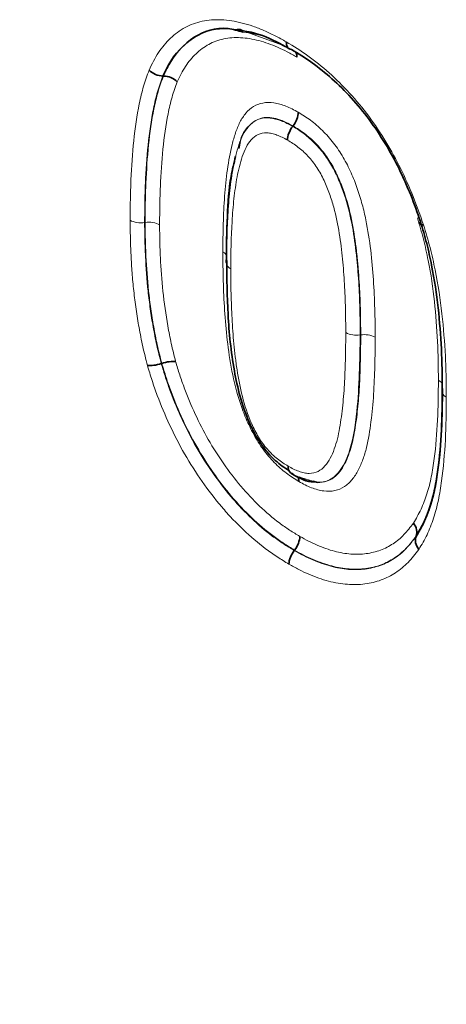
# Model space of a CAD drawing. Units: millimetres. Extents: x 15 to 416, y 5 to 292.
# Drawn here: x 331 to 334, y 205 to 212 of the extents above; entities that cross this region are included whole.
import ezdxf

# ---------------------------------------------------------------- set-up
doc = ezdxf.new("R2010")
doc.units = ezdxf.units.MM

msp = doc.modelspace()

# ---------------------------------------------------------------- linework, layer by layer
at = {"color": 8, "linetype": 'Continuous', "lineweight": 18}
for p, q in [((332.59115974, 211.65145327), (332.85075131, 211.55718086)), ((331.9452992, 210.39290934), (331.94870378, 210.39340128)), ((333.35951318, 209.65566396), (333.36291774, 209.65615238)), ((332.97558602, 208.71767265), (333.04840163, 208.6978499))]:
    msp.add_line(p, q, dxfattribs=at)
at = {"color": 7, "linetype": 'Continuous', "lineweight": 35}
for p, q in [((332.06557445, 211.35405547), (332.06889124, 211.35405702)), ((332.91692111, 211.02391506), (332.91904102, 211.02662286)), ((332.57141385, 210.92403671), (332.56285754, 210.87884981)), ((332.05445859, 209.46798331), (332.05777931, 209.46904966)), ((333.04840163, 208.6978499), (333.08064999, 208.68907085)), ((333.72585485, 208.3338762), (333.7268674, 208.33647186)), ((332.92657563, 208.24210838), (332.92871242, 208.2448061))]:
    msp.add_line(p, q, dxfattribs=at)
at = {"color": 8, "linetype": 'Continuous', "lineweight": 18}
for centre, radius, start, end in [((333.33522644, 209.80726559), 0.15353469, 242.616919839, 279.101509259), ((333.3872995, 209.50514044), 0.15296757, 62.546972408, 99.171591111)]:
    msp.add_arc(centre, radius, start, end, dxfattribs=at)
msp.add_ellipse((325.36307924, 200.84882759), major_axis=(-4.14587541, 9.93468549), ratio=0.6342913734, start_param=4.2078634647, end_param=5.5897767187, dxfattribs=at)
for points, knots in [([(331.97483444, 211.39241861), (331.98434123, 211.4126804), (331.99383926, 211.43295368), (332.01423678, 211.47165939), (332.02515805, 211.49006321), (332.05991744, 211.54265339), (332.08573049, 211.57424562), (332.14342967, 211.62945288), (332.17554571, 211.65326795), (332.24564762, 211.69085603), (332.28310077, 211.7044123), (332.34272395, 211.71723858), (332.36313786, 211.72033766), (332.40534446, 211.72352948), (332.42722686, 211.72358239), (332.4714562, 211.72184559), (332.4937899, 211.72002013), (332.53924677, 211.71291955), (332.56235012, 211.70773099), (332.60889294, 211.69588527), (332.6323555, 211.68912714), (332.67993854, 211.672736), (332.70409933, 211.66313482), (332.752571, 211.64217455), (332.77686652, 211.63078786), (332.82560708, 211.60574329), (332.85005255, 211.59210349), (332.87448806, 211.57847295)], [0, 0, 0, 0, 0.0625, 0.0625, 0.125, 0.125, 0.25, 0.25, 0.375, 0.375, 0.5, 0.5, 0.5625, 0.5625, 0.625, 0.625, 0.6875, 0.6875, 0.75, 0.75, 0.8125, 0.8125, 0.875, 0.875, 0.9375, 0.9375, 1, 1, 1, 1]), ([(332.06889124, 211.35405702), (332.08476273, 211.3868065), (332.13588717, 211.49229751), (332.25823935, 211.6176925), (332.41845567, 211.67076507), (332.52174934, 211.66200713), (332.55251038, 211.659399)], [0, 0, 0, 0, 0.1651824867, 0.5320775817, 0.8606518281, 1, 1, 1, 1]), ([(332.90858761, 211.52837548), (332.85600866, 211.5578348), (332.74680261, 211.61902156), (332.64426206, 211.63453871), (332.59109125, 211.64258489)], [0, 0, 0, 0, 0.4814655901, 1, 1, 1, 1]), ([(332.94480979, 211.47803218), (332.92356183, 211.48988463), (332.90228004, 211.50175267), (332.85997876, 211.523632), (332.83897835, 211.53354668), (332.79721147, 211.55177983), (332.77643373, 211.56017526), (332.73520663, 211.5747257), (332.71477654, 211.58074914), (332.67413351, 211.59131456), (332.65389166, 211.59605373), (332.61381294, 211.60276897), (332.59419853, 211.60447358), (332.55562584, 211.60615693), (332.53653492, 211.60626793), (332.49941928, 211.60374447), (332.48152628, 211.60108894), (332.42932404, 211.5900263), (332.39662919, 211.57823456), (332.33561901, 211.54546932), (332.30764997, 211.52464633), (332.25714166, 211.47607897), (332.23445711, 211.44817058), (332.20379277, 211.40156483), (332.19415713, 211.38524282), (332.17627726, 211.35115499), (332.1679518, 211.33342717), (332.15963125, 211.31569388)], [0, 0, 0, 0, 0.0625, 0.0625, 0.125, 0.125, 0.1875, 0.1875, 0.25, 0.25, 0.3125, 0.3125, 0.375, 0.375, 0.4375, 0.4375, 0.5, 0.5, 0.625, 0.625, 0.75, 0.75, 0.875, 0.875, 0.9375, 0.9375, 1, 1, 1, 1]), ([(332.87448806, 211.57847295), (332.92223807, 211.54962751), (332.96991149, 211.52036671), (333.06363392, 211.45303596), (333.10981693, 211.41569276), (333.20095283, 211.33433538), (333.24618127, 211.29013313), (333.3338804, 211.19416487), (333.37573903, 211.14372871), (333.45489664, 211.03724068), (333.49237101, 210.98099108), (333.56312907, 210.8651286), (333.59525772, 210.80597803), (333.65498614, 210.68597794), (333.68255896, 210.62508042), (333.73230504, 210.5014137), (333.75377808, 210.43944931), (333.7750229, 210.37747612)], [0, 0, 0, 0, 0.125, 0.125, 0.25, 0.25, 0.375, 0.375, 0.5, 0.5, 0.625, 0.625, 0.75, 0.75, 0.875, 0.875, 1, 1, 1, 1]), ([(331.85039502, 210.40801228), (331.85060398, 210.45255558), (331.85081148, 210.49709978), (331.85234671, 210.58548779), (331.85375926, 210.62927856), (331.85953825, 210.75968719), (331.86509596, 210.84569545), (331.88260041, 211.01295754), (331.89430253, 211.0943405), (331.91841268, 211.21141796), (331.92736568, 211.24983272), (331.94877614, 211.32330459), (331.96175591, 211.3579079), (331.97483444, 211.39241861)], [0, 0, 0, 0, 0.125, 0.125, 0.25, 0.25, 0.5, 0.5, 0.75, 0.75, 0.875, 0.875, 1, 1, 1, 1]), ([(332.06557445, 211.35405547), (332.05281607, 211.32038955), (332.04018034, 211.28660881), (332.01947642, 211.21476463), (332.01083261, 211.17721623), (331.9875421, 211.06283216), (331.97629028, 210.98331844), (331.95943864, 210.81998557), (331.95410458, 210.73603339), (331.94852512, 210.60878572), (331.94717225, 210.56605288), (331.94570644, 210.47981198), (331.94550303, 210.43636053), (331.9452992, 210.39290934)], [0, 0, 0, 0, 0.125, 0.125, 0.25, 0.25, 0.5, 0.5, 0.75, 0.75, 0.875, 0.875, 1, 1, 1, 1]), ([(331.94870378, 210.39340128), (331.94890756, 210.43683966), (331.94911095, 210.48028614), (331.95057661, 210.56651563), (331.95192936, 210.6092356), (331.95750687, 210.73642814), (331.9628352, 210.82030648), (331.97967787, 210.98357016), (331.99092342, 211.06305959), (332.01421173, 211.17742521), (332.02284747, 211.214931), (332.04352107, 211.28667202), (332.0561445, 211.3204218), (332.06889124, 211.35405702)], [0, 0, 0, 0, 0.125, 0.125, 0.25, 0.25, 0.5, 0.5, 0.75, 0.75, 0.875, 0.875, 1, 1, 1, 1]), ([(332.15963125, 211.31569388), (332.14720469, 211.28290285), (332.13492937, 211.24997156), (332.11496887, 211.17985235), (332.10663644, 211.14321161), (332.08417733, 211.03153531), (332.07337153, 210.95392473), (332.05718754, 210.79458788), (332.05207172, 210.71277372), (332.04669794, 210.58873936), (332.04540401, 210.54707788), (332.04400533, 210.46299766), (332.04380661, 210.42064433), (332.04360796, 210.37829834)], [0, 0, 0, 0, 0.125, 0.125, 0.25, 0.25, 0.5, 0.5, 0.75, 0.75, 0.875, 0.875, 1, 1, 1, 1]), ([(332.45856919, 210.20072128), (332.4590294, 210.26250471), (332.45953108, 210.32426222), (332.46300595, 210.44623231), (332.46583082, 210.5065376), (332.4746131, 210.62519002), (332.48057259, 210.683469), (332.49605916, 210.79697798), (332.50584528, 210.85208588), (332.52567472, 210.93059646), (332.53309092, 210.95611668), (332.5499077, 211.00555766), (332.55945169, 211.02933939), (332.58186848, 211.07280342), (332.59468867, 211.09267973), (332.62434723, 211.1278061), (332.64091302, 211.14284525), (332.6780617, 211.16552549), (332.69888035, 211.17303922), (332.74428807, 211.18128723), (332.76865654, 211.18146269), (332.81942706, 211.1734532), (332.84540416, 211.16631534), (332.89853922, 211.14578834), (332.92585637, 211.13128317), (332.95301009, 211.11662133)], [0, 0, 0, 0, 0.125, 0.125, 0.25, 0.25, 0.375, 0.375, 0.5, 0.5, 0.5625, 0.5625, 0.625, 0.625, 0.6875, 0.6875, 0.75, 0.75, 0.8125, 0.8125, 0.875, 0.875, 0.9375, 0.9375, 1, 1, 1, 1]), ([(332.95301009, 211.11662133), (332.98004706, 211.10033671), (333.00722756, 211.08358014), (333.06046947, 211.04367146), (333.08641346, 211.02107691), (333.13717786, 210.97150577), (333.16186792, 210.94396895), (333.20784622, 210.88460526), (333.22911436, 210.85324715), (333.26708073, 210.78804397), (333.28424481, 210.75389901), (333.31493703, 210.68523853), (333.32852872, 210.65075816), (333.35280157, 210.58154837), (333.36346802, 210.54665404), (333.38194949, 210.477949), (333.38984429, 210.4440075), (333.41055527, 210.34309106), (333.42036877, 210.27703308), (333.43638362, 210.14602022), (333.44202639, 210.08120296), (333.45072915, 209.95322367), (333.45312496, 209.89024837), (333.4570903, 209.76472634), (333.45772305, 209.70266552), (333.45782081, 209.64088219)], [0, 0, 0, 0, 0.0625, 0.0625, 0.125, 0.125, 0.1875, 0.1875, 0.25, 0.25, 0.3125, 0.3125, 0.375, 0.375, 0.4375, 0.4375, 0.5, 0.5, 0.625, 0.625, 0.75, 0.75, 0.875, 0.875, 1, 1, 1, 1]), ([(332.4840397, 210.14372678), (332.48446443, 210.2007416), (332.48491251, 210.2577482), (332.48784214, 210.3705282), (332.49023683, 210.42621515), (332.49756981, 210.53566655), (332.5025842, 210.58937266), (332.51552541, 210.6945848), (332.52346897, 210.74607702), (332.53961363, 210.82011764), (332.54570653, 210.84426035), (332.55949546, 210.89133348), (332.56706759, 210.91435775), (332.59402791, 210.98022235), (332.61751744, 211.01820183), (332.66541197, 211.05806735), (332.68343483, 211.06759943), (332.72376458, 211.07885322), (332.74581056, 211.08101331), (332.79263425, 211.0757066), (332.81678295, 211.06944743), (332.86628269, 211.0510522), (332.89168219, 211.03754183), (332.91692111, 211.02391506)], [0, 0, 0, 0, 0.125, 0.125, 0.25, 0.25, 0.375, 0.375, 0.5, 0.5, 0.5625, 0.5625, 0.625, 0.625, 0.75, 0.75, 0.8125, 0.8125, 0.875, 0.875, 0.9375, 0.9375, 1, 1, 1, 1]), ([(332.91904102, 211.02662286), (332.90421902, 211.03465358), (332.85222798, 211.0628229), (332.78279075, 211.08443701), (332.69668067, 211.08079303), (332.6256969, 211.03201226), (332.58001713, 210.96969417), (332.57147528, 210.92436269), (332.57141385, 210.92403671)], [0, 0, 0, 0, 0.0949774965, 0.3331521447, 0.4472528588, 0.7159959443, 0.9979577295, 1, 1, 1, 1]), ([(332.91692111, 211.02391506), (332.94188684, 211.0088767), (332.96700415, 210.99340516), (333.01590512, 210.95620534), (333.03975301, 210.93506243), (333.08634241, 210.88806774), (333.10874149, 210.86164593), (333.14970538, 210.80536328), (333.16829275, 210.77514004), (333.20077184, 210.71363463), (333.2151562, 210.68201871), (333.24106621, 210.61816125), (333.25241029, 210.58629944), (333.2823606, 210.49088042), (333.29696763, 210.42735438), (333.31963094, 210.30341757), (333.32794054, 210.24245802), (333.33797282, 210.15183248), (333.34070049, 210.12186327), (333.34570508, 210.06221908), (333.34797086, 210.03251942), (333.35329359, 209.94418002), (333.3554567, 209.8860028), (333.35893608, 209.77008453), (333.35942279, 209.71277201), (333.35951315, 209.65566402)], [0, 0, 0, 0, 0.0625, 0.0625, 0.125, 0.125, 0.1875, 0.1875, 0.25, 0.25, 0.3125, 0.3125, 0.375, 0.375, 0.5, 0.5, 0.625, 0.625, 0.6875, 0.6875, 0.75, 0.75, 0.875, 0.875, 1, 1, 1, 1]), ([(333.36291772, 209.65615244), (333.36282725, 209.71332761), (333.36233874, 209.77070931), (333.35885221, 209.8867747), (333.3566874, 209.94502651), (333.35134603, 210.03348959), (333.3490745, 210.06323254), (333.34405776, 210.12296342), (333.34131953, 210.15298282), (333.33127582, 210.24359089), (333.32296216, 210.30449233), (333.30034809, 210.42813546), (333.28591673, 210.4911576), (333.25567427, 210.58756941), (333.24426054, 210.61959468), (333.21837092, 210.68338601), (333.20379021, 210.71546728), (333.17102172, 210.77741551), (333.1527261, 210.80714663), (333.11160549, 210.86366434), (333.0891543, 210.89015647), (333.04244365, 210.93731857), (333.01848812, 210.95856647), (332.96929007, 210.99601909), (332.94408745, 211.01153726), (332.91904102, 211.02662286)], [0, 0, 0, 0, 0.125, 0.125, 0.25, 0.25, 0.3125, 0.3125, 0.375, 0.375, 0.5, 0.5, 0.625, 0.625, 0.6875, 0.6875, 0.75, 0.75, 0.8125, 0.8125, 0.875, 0.875, 0.9375, 0.9375, 1, 1, 1, 1]), ([(332.88295189, 210.93391653), (332.85968807, 210.94647376), (332.83624715, 210.95895836), (332.80216198, 210.9709998), (332.79097077, 210.97417802), (332.76886564, 210.97917565), (332.7579069, 210.98093894), (332.72624034, 210.9822455), (332.70674594, 210.97827647), (332.67215828, 210.96318422), (332.6572593, 210.95085374), (332.63133401, 210.92162745), (332.62031374, 210.90465382), (332.60117037, 210.86718573), (332.59314103, 210.84655759), (332.57192408, 210.78314411), (332.56092394, 210.73849755), (332.54342771, 210.64580843), (332.53686603, 210.59781532), (332.52595164, 210.50016358), (332.52176687, 210.45037831), (332.51255383, 210.29850324), (332.51114145, 210.19370013), (332.51035905, 210.08870265)], [0, 0, 0, 0, 0.0625, 0.0625, 0.09375, 0.09375, 0.125, 0.125, 0.1875, 0.1875, 0.25, 0.25, 0.3125, 0.3125, 0.375, 0.375, 0.5, 0.5, 0.625, 0.625, 0.75, 0.75, 1, 1, 1, 1]), ([(333.26461006, 209.67093428), (333.26452698, 209.72343182), (333.26416526, 209.7760732), (333.26116374, 209.88253202), (333.25918452, 209.93600843), (333.2534411, 210.04388273), (333.24916017, 210.09854738), (333.23840492, 210.209009), (333.23133482, 210.26490557), (333.21315521, 210.37795934), (333.20162786, 210.43562409), (333.17769781, 210.52321088), (333.16860843, 210.55245354), (333.14759096, 210.61105894), (333.13563858, 210.64062988), (333.10868198, 210.69837759), (333.09369949, 210.72673902), (333.05804714, 210.78089357), (333.03826221, 210.80608886), (332.9958191, 210.85115392), (332.97393431, 210.87096337), (332.92907377, 210.90585966), (332.90593349, 210.92007005), (332.88295189, 210.93391653)], [0, 0, 0, 0, 0.125, 0.125, 0.25, 0.25, 0.375, 0.375, 0.5, 0.5, 0.625, 0.625, 0.6875, 0.6875, 0.75, 0.75, 0.8125, 0.8125, 0.875, 0.875, 0.9375, 0.9375, 1, 1, 1, 1]), ([(331.96353213, 209.45584143), (331.95288489, 209.49756391), (331.94223293, 209.53934834), (331.92390506, 209.62199833), (331.91601649, 209.66290362), (331.90127133, 209.74437458), (331.89457777, 209.78488661), (331.88318635, 209.86525388), (331.87835272, 209.90515381), (331.86969277, 209.98462219), (331.86599792, 210.0240786), (331.8602177, 210.10220123), (331.85801982, 210.14093271), (331.85418094, 210.21813033), (331.85264335, 210.2565402), (331.8509155, 210.3326066), (331.85065563, 210.37030924), (331.85039502, 210.40801228)], [0, 0, 0, 0, 0.125, 0.125, 0.25, 0.25, 0.375, 0.375, 0.5, 0.5, 0.625, 0.625, 0.75, 0.75, 0.875, 0.875, 1, 1, 1, 1]), ([(331.9452992, 210.39290934), (331.92849483, 210.39048121), (331.91086472, 210.3906356), (331.8779569, 210.39586654), (331.86247643, 210.40105605), (331.85039502, 210.40801228)], [0, 0, 0, 0, 0.5, 0.5, 1, 1, 1, 1]), ([(333.87278158, 209.3586329), (333.87214671, 209.44277055), (333.87110052, 209.52713278), (333.86277412, 209.69907057), (333.8563735, 209.7863407), (333.83689032, 209.96342915), (333.82402268, 210.05323841), (333.79642926, 210.19088506), (333.7864248, 210.23691372), (333.76304919, 210.32958225), (333.74885579, 210.3763714), (333.734483, 210.42319312)], [0, 0, 0, 0, 0.25, 0.25, 0.5, 0.5, 0.75, 0.75, 0.875, 0.875, 1, 1, 1, 1]), ([(331.9452992, 210.39290934), (331.94555243, 210.3562743), (331.94580528, 210.31963944), (331.94745168, 210.24574554), (331.94892684, 210.20843428), (331.95448151, 210.09593698), (331.95963974, 210.02023084), (331.97215493, 209.90443864), (331.97681317, 209.86568094), (331.98776096, 209.7876283), (331.99420805, 209.74828121), (332.00847062, 209.66913608), (332.0160846, 209.62940453), (332.03377657, 209.54912972), (332.04411218, 209.50852693), (332.05445859, 209.46798331)], [0, 0, 0, 0, 0.125, 0.125, 0.25, 0.25, 0.5, 0.5, 0.625, 0.625, 0.75, 0.75, 0.875, 0.875, 1, 1, 1, 1]), ([(331.94870378, 210.39340128), (331.96550815, 210.39582942), (331.98313826, 210.39567502), (332.01604608, 210.39044409), (332.03152655, 210.38525458), (332.04360796, 210.37829834)], [0, 0, 0, 0, 0.5, 0.5, 1, 1, 1, 1]), ([(332.05777931, 209.46904966), (332.04743527, 209.509584), (332.03710224, 209.55017852), (332.01942517, 209.63040559), (332.01181823, 209.67010773), (331.99756826, 209.74918999), (331.99112829, 209.78850238), (331.98019428, 209.86647751), (331.97554147, 209.90519303), (331.96304066, 210.02085279), (331.9578805, 210.09658259), (331.95232986, 210.20899917), (331.95085508, 210.24629882), (331.94920965, 210.32016499), (331.9489569, 210.35678302), (331.94870378, 210.39340128)], [0, 0, 0, 0, 0.125, 0.125, 0.25, 0.25, 0.375, 0.375, 0.5, 0.5, 0.75, 0.75, 0.875, 0.875, 1, 1, 1, 1]), ([(332.04360796, 210.37829834), (332.04385369, 210.34274831), (332.04409888, 210.30719859), (332.04566525, 210.2355044), (332.04707758, 210.19930297), (332.05242175, 210.0901871), (332.05732348, 210.01672621), (332.07335379, 209.86706021), (332.08363118, 209.79147066), (332.10427248, 209.67633892), (332.11160954, 209.63780897), (332.12865039, 209.55995758), (332.13866286, 209.52054673), (332.14870578, 209.48119151)], [0, 0, 0, 0, 0.125, 0.125, 0.25, 0.25, 0.5, 0.5, 0.75, 0.75, 0.875, 0.875, 1, 1, 1, 1]), ([(333.7750229, 210.37747612), (333.79026967, 210.32780773), (333.80537755, 210.27816323), (333.830598, 210.17973344), (333.84137264, 210.13082854), (333.87116504, 209.98458395), (333.88532359, 209.88921785), (333.90658048, 209.7011229), (333.91361142, 209.60839704), (333.92044012, 209.47149775), (333.92204121, 209.42621705), (333.92390355, 209.33635502), (333.92423835, 209.29173529), (333.92457503, 209.24711458)], [0, 0, 0, 0, 0.125, 0.125, 0.25, 0.25, 0.5, 0.5, 0.75, 0.75, 0.875, 0.875, 1, 1, 1, 1]), ([(332.9570962, 208.69470222), (332.94334857, 208.70292127), (332.92957228, 208.71116787), (332.90227164, 208.72919683), (332.88875662, 208.73902348), (332.84851064, 208.77029885), (332.82187865, 208.79346408), (332.77054304, 208.84590628), (332.74599418, 208.87473034), (332.70040283, 208.936497), (332.67986887, 208.96969044), (332.64228103, 209.03711788), (332.62600558, 209.07156845), (332.59658651, 209.14138586), (332.58327036, 209.17683289), (332.5482057, 209.2818076), (332.53131407, 209.35075269), (332.50445589, 209.48753435), (332.49510731, 209.5549599), (332.47929649, 209.68796195), (332.47398301, 209.75334942), (332.46553232, 209.88318939), (332.46315713, 209.94728533), (332.45927961, 210.0748646), (332.45866571, 210.13793364), (332.45856919, 210.20072128)], [0, 0, 0, 0, 0.03125, 0.03125, 0.0625, 0.0625, 0.125, 0.125, 0.1875, 0.1875, 0.25, 0.25, 0.3125, 0.3125, 0.375, 0.375, 0.5, 0.5, 0.625, 0.625, 0.75, 0.75, 0.875, 0.875, 1, 1, 1, 1]), ([(332.45856919, 210.20072128), (332.46057016, 210.19947965), (332.46862027, 210.19448446), (332.47815469, 210.18675135), (332.48097473, 210.17943008), (332.48185286, 210.17715032)], [0, 0, 0, 0, 0.1855247758, 0.7463821957, 1, 1, 1, 1]), ([(332.4840397, 210.14372678), (332.47985023, 210.13400172), (332.48014065, 210.12378962), (332.48925502, 210.10471103), (332.49827575, 210.09572557), (332.51035905, 210.08870265)], [0, 0, 0, 0, 0.5, 0.5, 1, 1, 1, 1]), ([(332.51035905, 210.08870265), (332.51044134, 210.03519306), (332.51079832, 209.98154937), (332.5137468, 209.87319154), (332.5156947, 209.81878528), (332.52132798, 209.70913883), (332.52548209, 209.65367366), (332.5332341, 209.56974594), (332.53637038, 209.54150497), (332.54342539, 209.48464745), (332.54716789, 209.45611551), (332.56030652, 209.36960238), (332.57163956, 209.31075883), (332.60198704, 209.19283299), (332.62159545, 209.13335505), (332.66076401, 209.04300516), (332.67566383, 209.01367493), (332.70128464, 208.97131879), (332.71022882, 208.95721836), (332.72957546, 208.93078266), (332.73982068, 208.91826472), (332.77146039, 208.88208027), (332.79411705, 208.86109181), (332.82833962, 208.83357188), (332.83981261, 208.82490545), (332.86298496, 208.8093248), (332.87467822, 208.80236352), (332.88636771, 208.79537302)], [0, 0, 0, 0, 0.125, 0.125, 0.25, 0.25, 0.375, 0.375, 0.4375, 0.4375, 0.5, 0.5, 0.625, 0.625, 0.75, 0.75, 0.8125, 0.8125, 0.84375, 0.84375, 0.875, 0.875, 0.9375, 0.9375, 0.96875, 0.96875, 1, 1, 1, 1]), ([(332.88636771, 208.79537302), (332.8982359, 208.78877138), (332.91010519, 208.78214958), (332.93375897, 208.77046511), (332.94559285, 208.76547731), (332.96880216, 208.75747552), (332.98020296, 208.75439152), (333.00271369, 208.74953172), (333.01381592, 208.74787116), (333.04606532, 208.74714149), (333.06571619, 208.75209136), (333.10035458, 208.76931704), (333.11497931, 208.78206467), (333.14126766, 208.81210389), (333.15277706, 208.82945574), (333.17305586, 208.86677367), (333.18191429, 208.88684712), (333.20536843, 208.95051394), (333.21634052, 208.9970407), (333.2333568, 209.09377898), (333.2396633, 209.14396449), (333.25024148, 209.24581684), (333.25433097, 209.29750319), (333.26000505, 209.40246323), (333.26128497, 209.45593), (333.26410574, 209.56269818), (333.26455901, 209.6166888), (333.26461041, 209.67093407)], [0, 0, 0, 0, 0.03125, 0.03125, 0.0625, 0.0625, 0.09375, 0.09375, 0.125, 0.125, 0.1875, 0.1875, 0.25, 0.25, 0.3125, 0.3125, 0.375, 0.375, 0.5, 0.5, 0.625, 0.625, 0.75, 0.75, 0.875, 0.875, 1, 1, 1, 1]), ([(333.45782064, 209.64088229), (333.45779056, 209.60914767), (333.45776164, 209.57741233), (333.45692015, 209.51443657), (333.45607187, 209.48321871), (333.45352891, 209.38956394), (333.45152687, 209.32732114), (333.44325475, 209.2055311), (333.43757494, 209.14549297), (333.42287295, 209.02824726), (333.41386834, 208.97101702), (333.39416533, 208.89038976), (333.38653491, 208.86440902), (333.36861109, 208.81469018), (333.35828938, 208.79079611), (333.33480246, 208.7463953), (333.32165727, 208.72593117), (333.2918096, 208.68940921), (333.27490265, 208.67327911), (333.2374784, 208.64835456), (333.21668662, 208.63981454), (333.17139317, 208.62973143), (333.14625384, 208.62896242), (333.09430482, 208.63650681), (333.06767324, 208.64352441), (333.02670117, 208.65911206), (333.01280919, 208.66525304), (332.98498496, 208.6791899), (332.97104067, 208.68694383), (332.9570962, 208.69470222)], [0, 0, 0, 0, 0.0625, 0.0625, 0.125, 0.125, 0.25, 0.25, 0.375, 0.375, 0.5, 0.5, 0.5625, 0.5625, 0.625, 0.625, 0.6875, 0.6875, 0.75, 0.75, 0.8125, 0.8125, 0.875, 0.875, 0.9375, 0.9375, 0.96875, 0.96875, 1, 1, 1, 1]), ([(333.35951318, 209.65566396), (333.35672198, 209.48641279), (333.35223141, 209.21411668), (333.30511049, 208.91146141), (333.23338255, 208.76209591), (333.16679232, 208.70340651), (333.11354164, 208.68980259), (333.06159558, 208.68811572), (333.0113633, 208.69859238), (332.96885358, 208.72083139), (332.959508, 208.72572054)], [0, 0, 0, 0, 0.3748211651, 0.6030229611, 0.7270200151, 0.8274768802, 0.8699363178, 0.8922690567, 0.976315815, 1, 1, 1, 1]), ([(333.08064999, 208.68907085), (333.10127505, 208.68775967), (333.12049893, 208.69047527), (333.15571229, 208.70117603), (333.17175327, 208.7094725), (333.20084145, 208.73170074), (333.21397875, 208.7453709), (333.23743622, 208.77562107), (333.24791349, 208.79229709), (333.27633315, 208.8460449), (333.29111924, 208.88626695), (333.31412725, 208.97145558), (333.32248076, 209.01669646), (333.33621258, 209.10967929), (333.34165963, 209.15743018), (333.35065592, 209.2541796), (333.35413211, 209.30319807), (333.35880743, 209.40267483), (333.35998364, 209.45314695), (333.36254026, 209.55396172), (333.3628693, 209.6049685), (333.3629178, 209.65615239)], [0, 0, 0, 0, 0.0625, 0.0625, 0.125, 0.125, 0.1875, 0.1875, 0.25, 0.25, 0.375, 0.375, 0.5, 0.5, 0.625, 0.625, 0.75, 0.75, 0.875, 0.875, 1, 1, 1, 1]), ([(332.89180559, 208.15258755), (332.86622047, 208.16812475), (332.84063546, 208.18366465), (332.78956467, 208.21707559), (332.76410027, 208.23489742), (332.68876912, 208.29129843), (332.63981175, 208.33350634), (332.56785017, 208.40219514), (332.54408475, 208.42590014), (332.4971068, 208.47532638), (332.47377895, 208.50120284), (332.40612536, 208.58097191), (332.36350308, 208.63674028), (332.28242535, 208.75262682), (332.24396192, 208.81273663), (332.17189266, 208.93802714), (332.13920704, 209.00141279), (332.07937383, 209.12931017), (332.05248917, 209.19389559), (332.01615113, 209.29161144), (332.00469882, 209.32432207), (331.98333294, 209.39006648), (331.97343282, 209.42297606), (331.96353213, 209.45584143)], [0, 0, 0, 0, 0.0625, 0.0625, 0.125, 0.125, 0.25, 0.25, 0.3125, 0.3125, 0.375, 0.375, 0.5, 0.5, 0.625, 0.625, 0.75, 0.75, 0.875, 0.875, 0.9375, 0.9375, 1, 1, 1, 1]), ([(332.05445859, 209.46798331), (332.06376721, 209.43708332), (332.07308416, 209.40614312), (332.09315234, 209.34432597), (332.10390766, 209.31356851), (332.13802555, 209.22168421), (332.16323922, 209.16094536), (332.21937003, 209.04066285), (332.25001764, 208.98106274), (332.31761676, 208.86318361), (332.35376338, 208.80658852), (332.42989591, 208.69750535), (332.46992915, 208.64501528), (332.53346961, 208.56992078), (332.55539968, 208.54556528), (332.59956972, 208.49905953), (332.62191665, 208.47676118), (332.68957993, 208.41213461), (332.73561141, 208.37241257), (332.80646892, 208.31942728), (332.83042398, 208.30269171), (332.87845442, 208.27133138), (332.90251503, 208.25671978), (332.92657563, 208.24210838)], [0, 0, 0, 0, 0.0625, 0.0625, 0.125, 0.125, 0.25, 0.25, 0.375, 0.375, 0.5, 0.5, 0.625, 0.625, 0.6875, 0.6875, 0.75, 0.75, 0.875, 0.875, 0.9375, 0.9375, 1, 1, 1, 1]), ([(332.92871242, 208.2448061), (332.90467587, 208.25940288), (332.88060074, 208.27402505), (332.83269273, 208.30530549), (332.80895484, 208.32188742), (332.73842216, 208.37460171), (332.69243124, 208.41423701), (332.60205943, 208.5005247), (332.55716466, 208.54733233), (332.47303919, 208.64673798), (332.43316069, 208.69897982), (332.35714574, 208.80781312), (332.3207282, 208.86483036), (332.25357153, 208.98186084), (332.22298236, 209.04125837), (332.16679729, 209.16152734), (332.14146076, 209.22247536), (332.10711005, 209.3149759), (332.09632057, 209.34585438), (332.07632295, 209.40748142), (332.06705305, 209.43826545), (332.05777931, 209.46904966)], [0, 0, 0, 0, 0.0625, 0.0625, 0.125, 0.125, 0.25, 0.25, 0.375, 0.375, 0.5, 0.5, 0.625, 0.625, 0.75, 0.75, 0.875, 0.875, 0.9375, 0.9375, 1, 1, 1, 1]), ([(332.14870578, 209.48119151), (332.15738863, 209.45236916), (332.16607787, 209.42354655), (332.18477814, 209.36584811), (332.1948639, 209.33694242), (332.22697581, 209.25032275), (332.25063177, 209.1932383), (332.30310631, 209.08058972), (332.33166906, 209.02495023), (332.39436724, 208.91531233), (332.42843543, 208.86184909), (332.49951088, 208.75980893), (332.53680705, 208.71082951), (332.61548387, 208.6176107), (332.65753255, 208.57376343), (332.74216037, 208.49290108), (332.78522676, 208.45574619), (332.85130101, 208.40643451), (332.87354018, 208.39093087), (332.91842428, 208.36169024), (332.94096971, 208.34799835), (332.96348249, 208.33432691)], [0, 0, 0, 0, 0.0625, 0.0625, 0.125, 0.125, 0.25, 0.25, 0.375, 0.375, 0.5, 0.5, 0.625, 0.625, 0.75, 0.75, 0.875, 0.875, 0.9375, 0.9375, 1, 1, 1, 1]), ([(333.70831256, 208.42115223), (333.72596526, 208.450598), (333.74358128, 208.4802188), (333.77350722, 208.54492799), (333.78624929, 208.5791921), (333.80890892, 208.65014887), (333.81841209, 208.6871978), (333.83378845, 208.76441673), (333.8399447, 208.80434335), (333.8558549, 208.92632306), (333.86292155, 209.01061619), (333.87124755, 209.18244411), (333.87213474, 209.27047704), (333.87278158, 209.3586329)], [0, 0, 0, 0, 0.125, 0.125, 0.25, 0.25, 0.375, 0.375, 0.5, 0.5, 0.75, 0.75, 1, 1, 1, 1]), ([(333.89698718, 209.33320799), (333.89588241, 209.33615613), (333.89275326, 209.3445065), (333.88246428, 209.35275742), (333.87434681, 209.35768311), (333.87278158, 209.3586329)], [0, 0, 0, 0, 0.3057953615, 0.8661415759, 1, 1, 1, 1]), ([(333.92457503, 209.24711458), (333.92388423, 209.1529655), (333.92287674, 209.05901649), (333.91351064, 208.87576277), (333.90563929, 208.78596947), (333.88790913, 208.65593748), (333.88099225, 208.61337289), (333.86360017, 208.53099834), (333.85282641, 208.49137514), (333.82792613, 208.41590607), (333.81403024, 208.37966465), (333.78183345, 208.3117311), (333.76314231, 208.280442), (333.74440965, 208.24919578)], [0, 0, 0, 0, 0.25, 0.25, 0.5, 0.5, 0.625, 0.625, 0.75, 0.75, 0.875, 0.875, 1, 1, 1, 1]), ([(333.8982539, 209.30189113), (333.89406411, 209.29219066), (333.89435541, 209.28201394), (333.90347334, 209.26301939), (333.91249479, 209.25408616), (333.92457503, 209.24711458)], [0, 0, 0, 0, 0.5, 0.5, 1, 1, 1, 1]), ([(332.96348249, 208.33432691), (332.98269439, 208.32346214), (333.00190656, 208.31259502), (333.04006988, 208.2931612), (333.05901676, 208.28463224), (333.11567301, 208.26067025), (333.15318204, 208.24700298), (333.22731521, 208.22746745), (333.26347707, 208.22169316), (333.33332982, 208.21609689), (333.36696578, 208.21703105), (333.43180841, 208.22592556), (333.46340119, 208.23360491), (333.52222378, 208.25550996), (333.54963435, 208.26963515), (333.60090881, 208.30350975), (333.62474225, 208.32330744), (333.66841357, 208.36923882), (333.68836927, 208.39518568), (333.70831256, 208.42115223)], [0, 0, 0, 0, 0.0625, 0.0625, 0.125, 0.125, 0.25, 0.25, 0.375, 0.375, 0.5, 0.5, 0.625, 0.625, 0.75, 0.75, 0.875, 0.875, 1, 1, 1, 1]), ([(332.92657563, 208.24210838), (332.94705115, 208.23052906), (332.96752581, 208.21895632), (333.00816229, 208.19823537), (333.02832116, 208.1891096), (333.08856188, 208.1635608), (333.12840245, 208.14900699), (333.20703992, 208.12798685), (333.24599002, 208.12151528), (333.32091207, 208.11518224), (333.35694332, 208.11586573), (333.42618316, 208.12483879), (333.45970698, 208.1326328), (333.52341744, 208.15561363), (333.55333284, 208.17063988), (333.60957741, 208.20722922), (333.6356488, 208.22868889), (333.68301325, 208.27809362), (333.70443377, 208.3059854), (333.72585485, 208.3338762)], [0, 0, 0, 0, 0.0625, 0.0625, 0.125, 0.125, 0.25, 0.25, 0.375, 0.375, 0.5, 0.5, 0.625, 0.625, 0.75, 0.75, 0.875, 0.875, 1, 1, 1, 1]), ([(333.7268674, 208.33647186), (333.70554233, 208.30870609), (333.68420833, 208.28095452), (333.63740608, 208.23201255), (333.61187889, 208.21091586), (333.55697673, 208.17482905), (333.52762714, 208.1597989), (333.46466274, 208.13650705), (333.43087061, 208.12834731), (333.36151844, 208.11894105), (333.3255483, 208.11798177), (333.25088262, 208.12394831), (333.2122865, 208.13011459), (333.13290891, 208.15093573), (333.09242825, 208.16558876), (333.03127228, 208.19145263), (333.01084999, 208.20067271), (332.96985533, 208.22154159), (332.94928393, 208.23317249), (332.92871242, 208.2448061)], [0, 0, 0, 0, 0.125, 0.125, 0.25, 0.25, 0.375, 0.375, 0.5, 0.5, 0.625, 0.625, 0.75, 0.75, 0.875, 0.875, 0.9375, 0.9375, 1, 1, 1, 1]), ([(333.74440965, 208.24919578), (333.72164854, 208.21956023), (333.69888361, 208.18993062), (333.64875632, 208.13782621), (333.62140213, 208.11533871), (333.56250107, 208.0768886), (333.53097681, 208.06089081), (333.46325343, 208.03617055), (333.42743016, 208.0276895), (333.35357395, 208.01791251), (333.31516853, 208.01700377), (333.23526852, 208.02350818), (333.19381089, 208.03025033), (333.109344, 208.05251931), (333.06609991, 208.06816807), (333.00104408, 208.09572158), (332.97930953, 208.10557015), (332.93565232, 208.1278019), (332.91372936, 208.14018921), (332.89180559, 208.15258755)], [0, 0, 0, 0, 0.125, 0.125, 0.25, 0.25, 0.375, 0.375, 0.5, 0.5, 0.625, 0.625, 0.75, 0.75, 0.875, 0.875, 0.9375, 0.9375, 1, 1, 1, 1])]:
    msp.add_open_spline(points, degree=3, knots=knots, dxfattribs=at)
at = {"color": 7, "linetype": 'Continuous', "lineweight": 35}
for points, knots in [([(332.59109125, 211.64258489), (332.55786386, 211.65169923), (332.43614508, 211.68508694), (332.25426553, 211.62010807), (332.12709445, 211.48448017), (332.07666805, 211.37757433), (332.06557445, 211.35405547)], [0, 0, 0, 0, 0.1350166049, 0.4945937397, 0.8888126411, 1, 1, 1, 1]), ([(332.55251038, 211.659399), (332.55882339, 211.65966441), (332.57095921, 211.6601746), (332.58461003, 211.65428103), (332.59115974, 211.65145327)], [0, 0, 0, 0, 0.5201964578, 1, 1, 1, 1]), ([(332.56066316, 211.65360885), (332.59754658, 211.64914256), (332.68913334, 211.63805214), (332.8066586, 211.58260615), (332.88355785, 211.53930485), (332.89599754, 211.53230017)], [0, 0, 0, 0, 0.3610936222, 0.8966466204, 1, 1, 1, 1]), ([(332.90858761, 211.52837548), (332.89810714, 211.52958932), (332.88946426, 211.53492009), (332.87763528, 211.55229043), (332.87444971, 211.56454564), (332.87448806, 211.57847295)], [0, 0, 0, 0, 0.5, 0.5, 1, 1, 1, 1]), ([(333.75426985, 210.39969522), (333.73436215, 210.4577679), (333.71427403, 210.51583363), (333.66784218, 210.63172542), (333.64209096, 210.68885309), (333.58630853, 210.80137822), (333.55636589, 210.85687265), (333.49030712, 210.96554964), (333.45524318, 211.01840853), (333.38123607, 211.1184297), (333.34204686, 211.16575044), (333.25994853, 211.2558136), (333.2174538, 211.29741447), (333.13155381, 211.37418528), (333.08789925, 211.4095393), (332.99899359, 211.47337818), (332.95368799, 211.50113066), (332.90858761, 211.52837548)], [0, 0, 0, 0, 0.125, 0.125, 0.25, 0.25, 0.375, 0.375, 0.5, 0.5, 0.625, 0.625, 0.75, 0.75, 0.875, 0.875, 1, 1, 1, 1]), ([(332.93442734, 211.51246815), (332.9366341, 211.50980093), (332.94280493, 211.50234251), (332.94468444, 211.48875649), (332.94479573, 211.479235), (332.94480979, 211.47803218)], [0, 0, 0, 0, 0.3272182268, 0.9150093822, 1, 1, 1, 1]), ([(332.06557445, 211.35405547), (332.04919497, 211.35404781), (332.03217341, 211.35764444), (332.00070113, 211.37094807), (331.98608178, 211.38083026), (331.97483444, 211.39241861)], [0, 0, 0, 0, 0.5, 0.5, 1, 1, 1, 1]), ([(332.06889124, 211.35405702), (332.08527071, 211.35406467), (332.10229227, 211.35046804), (332.13376456, 211.33716441), (332.14838391, 211.32728223), (332.15963125, 211.31569388)], [0, 0, 0, 0, 0.5, 0.5, 1, 1, 1, 1]), ([(332.91904102, 211.02662286), (332.92950935, 211.03999426), (332.93813338, 211.05538408), (332.94991676, 211.08659777), (332.95307443, 211.10263325), (332.95301009, 211.11662133)], [0, 0, 0, 0, 0.5, 0.5, 1, 1, 1, 1]), ([(332.91692111, 211.02391506), (332.90645274, 211.01054362), (332.89782869, 210.99515375), (332.88604527, 210.96393999), (332.8828876, 210.9479046), (332.88295189, 210.93391653)], [0, 0, 0, 0, 0.5, 0.5, 1, 1, 1, 1]), ([(332.54221047, 210.82672626), (332.53136029, 210.7835151), (332.50038117, 210.66013976), (332.48536491, 210.42378231), (332.48233401, 210.23220536), (332.48072378, 210.13042608)], [0, 0, 0, 0, 0.2016991559, 0.5758858931, 1, 1, 1, 1]), ([(333.75426985, 210.39969522), (333.74949876, 210.39338048), (333.74896863, 210.38801606), (333.75616299, 210.38030875), (333.76405485, 210.37795887), (333.7750229, 210.37747612)], [0, 0, 0, 0, 0.5, 0.5, 1, 1, 1, 1]), ([(333.8982539, 209.30189113), (333.89759967, 209.38859628), (333.89648563, 209.47554151), (333.88776678, 209.65282038), (333.88105413, 209.74285182), (333.86067151, 209.92550254), (333.84716606, 210.01806717), (333.8184594, 210.16007212), (333.8080602, 210.20759228), (333.78374325, 210.30319924), (333.76908476, 210.3514337), (333.75426985, 210.39969522)], [0, 0, 0, 0, 0.25, 0.25, 0.5, 0.5, 0.75, 0.75, 0.875, 0.875, 1, 1, 1, 1]), ([(332.89409791, 208.76480967), (332.86311565, 208.78522878), (332.81513754, 208.81684915), (332.75277977, 208.8827099), (332.69054101, 208.96282142), (332.59447758, 209.14623361), (332.52168033, 209.44081473), (332.48708913, 209.79256782), (332.48505724, 210.02655122), (332.4840397, 210.14372678)], [0, 0, 0, 0, 0.0783665219, 0.1213558134, 0.1704134806, 0.2633453861, 0.4872687369, 0.7432314786, 1, 1, 1, 1]), ([(332.05445859, 209.46798331), (332.03805843, 209.46271694), (332.0210085, 209.45884296), (331.98947113, 209.45463092), (331.97481629, 209.45431631), (331.96353213, 209.45584143)], [0, 0, 0, 0, 0.5, 0.5, 1, 1, 1, 1]), ([(332.05777931, 209.46904966), (332.07417947, 209.47431604), (332.0912294, 209.47819001), (332.12276677, 209.48240205), (332.13742162, 209.48271664), (332.14870578, 209.48119151)], [0, 0, 0, 0, 0.5, 0.5, 1, 1, 1, 1]), ([(326.6165701, 209.25442562), (326.690453, 209.21066789), (326.9065653, 209.08267368), (327.27128259, 208.83497293), (327.70732969, 208.49708629), (328.14037301, 208.11610404), (328.56689041, 207.69456458), (328.98375187, 207.23427114), (329.38784957, 206.73761119), (329.77630208, 206.20704158), (330.14638529, 205.64517162), (330.4954498, 205.05484735), (330.82091814, 204.43918231), (331.12029196, 203.80158406), (331.39116953, 203.14578182), (331.63127359, 202.47584926), (331.83849845, 201.79621121), (332.01094188, 201.11165824), (332.14704945, 200.42725729), (332.24377209, 199.75961495), (332.28566915, 199.3036195), (332.29968166, 199.07213609), (332.301136, 199.04811083)], [0, 0, 0, 0, 0.0262218331, 0.0767005754, 0.1267127042, 0.1764615244, 0.2261696754, 0.2760041617, 0.3261251258, 0.3767088834, 0.4279174271, 0.479897258, 0.532777386, 0.5866669194, 0.6416525685, 0.6977963203, 0.7551335124, 0.813671529, 0.8733893524, 0.9342382369, 0.9931747011, 1, 1, 1, 1]), ([(333.72585485, 208.3338762), (333.74399548, 208.36413491), (333.76207669, 208.39445533), (333.79305142, 208.46045042), (333.80639108, 208.49566552), (333.8302668, 208.56899114), (333.8405002, 208.60754949), (333.85694629, 208.68761941), (333.86349308, 208.72895153), (333.88033365, 208.85511507), (333.88779588, 208.94216079), (333.89663954, 209.11974273), (333.89758502, 209.2107296), (333.8982539, 209.30189113)], [0, 0, 0, 0, 0.125, 0.125, 0.25, 0.25, 0.375, 0.375, 0.5, 0.5, 0.75, 0.75, 1, 1, 1, 1]), ([(333.89910271, 209.30385634), (333.89843392, 209.21270836), (333.89748738, 209.12170598), (333.88864508, 208.94419721), (333.88117347, 208.85714101), (333.86438325, 208.73131985), (333.85786409, 208.69017318), (333.84157587, 208.61067741), (333.83151922, 208.57257666), (333.80781222, 208.49946911), (333.79451404, 208.46415887), (333.76334164, 208.39747845), (333.74511404, 208.3669074), (333.7268674, 208.33647186)], [0, 0, 0, 0, 0.25, 0.25, 0.5, 0.5, 0.625, 0.625, 0.75, 0.75, 0.875, 0.875, 1, 1, 1, 1]), ([(332.92066828, 208.74516183), (332.91016728, 208.74638747), (332.90149478, 208.75173472), (332.88959601, 208.76914373), (332.88636935, 208.78142287), (332.88636771, 208.79537302)], [0, 0, 0, 0, 0.5, 0.5, 1, 1, 1, 1]), ([(332.90929149, 208.74587121), (332.91357221, 208.74353885), (332.95967592, 208.71841913), (333.01030068, 208.68889013), (333.0590729, 208.69228709), (333.06097269, 208.69241941)], [0, 0, 0, 0, 0.0895568881, 0.9645360366, 1, 1, 1, 1]), ([(332.9570962, 208.69470222), (332.95707705, 208.69597467), (332.95693356, 208.70551092), (332.95478835, 208.71970507), (332.94820985, 208.72751911), (332.94561376, 208.73060279)], [0, 0, 0, 0, 0.0852660703, 0.6390158517, 1, 1, 1, 1]), ([(333.7268674, 208.33647186), (333.73186861, 208.34929256), (333.73272257, 208.36389812), (333.72628764, 208.39326922), (333.71884159, 208.40822499), (333.70831256, 208.42115223)], [0, 0, 0, 0, 0.5, 0.5, 1, 1, 1, 1]), ([(332.92871242, 208.2448061), (332.93926226, 208.2581254), (332.94800414, 208.27344232), (332.96006569, 208.30448771), (332.96338722, 208.32043314), (332.96348249, 208.33432691)], [0, 0, 0, 0, 0.5, 0.5, 1, 1, 1, 1]), ([(333.72585485, 208.3338762), (333.72085364, 208.3210555), (333.71999968, 208.30644994), (333.72643461, 208.27707885), (333.73388065, 208.26212305), (333.74440965, 208.24919578)], [0, 0, 0, 0, 0.5, 0.5, 1, 1, 1, 1]), ([(332.92657563, 208.24210838), (332.91602579, 208.22878908), (332.90728391, 208.21347216), (332.89522236, 208.18242676), (332.89190085, 208.16648133), (332.89180559, 208.15258755)], [0, 0, 0, 0, 0.5, 0.5, 1, 1, 1, 1])]:
    msp.add_open_spline(points, degree=3, knots=knots, dxfattribs=at)

doc.saveas('drawing.dxf')
